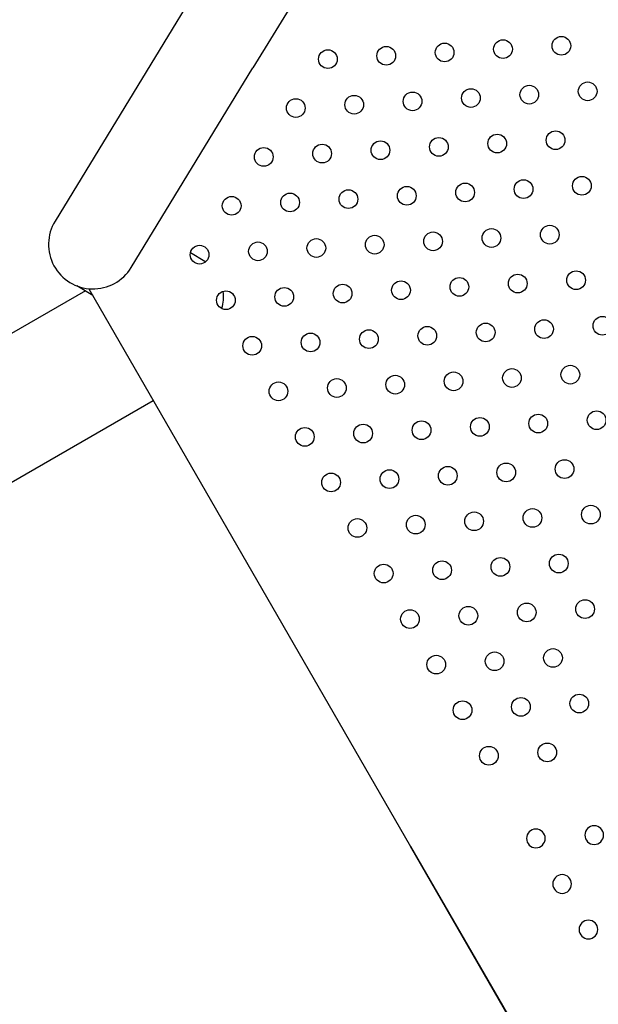
# Model space of a CAD drawing. Units: millimetres. Extents: x 56327 to 56342.1, y 33236.4 to 33251.5.
# Drawn here: x 56332.8 to 56333.1, y 33239.6 to 33240 of the extents above; entities that cross this region are included whole.
import ezdxf

# ---------------------------------------------------------------- set-up
doc = ezdxf.new("R2010")
doc.units = ezdxf.units.MM

msp = doc.modelspace()

# ---------------------------------------------------------------- linework, layer by layer
at = {"layer": 'Defpoints'}
for p, q in [((56333.01889254731, 33240.26068590652), (56332.87822639987, 33240.03022325235)), ((56333.05141338851, 33240.24083635016), (56332.91074724107, 33240.01037369599)), ((56332.87822639987, 33240.03022325235), (56332.82612782675, 33239.94486671378)), ((56332.85864866795, 33239.92501715742), (56332.91074724107, 33240.01037369599)), ((56332.88405212486, 33239.93147848013), (56332.8901007705, 33239.92778660354)), ((56332.842219473, 33239.9130782667), (56332.83549413919, 33239.91718316951)), ((56332.84054401926, 33239.91598141548), (56332.97817582585, 33239.67749938439)), ((56332.97817582585, 33239.67749938439), (56333.05819785065, 33239.5388971717)), ((56333.1958503057, 33239.3003231098), (56332.97817582585, 33239.67749938439))]:
    msp.add_line(p, q, dxfattribs=at)
for points in [[(56332.83917382092, 33239.91501018906), (56332.442886115, 33239.68670562012)], [(56332.43179062615, 33239.61638674235), (56332.86811982948, 33239.86819932649)]]:
    msp.add_lwpolyline(points, dxfattribs=at)
for centre in [(56332.99271484542, 33240.01698935396), (56333.01767413692, 33240.01841545616), (56333.04263342843, 33240.01984155834), (56332.9427962624, 33240.01413714958), (56332.9677555539, 33240.01556325177), (56333.05387803345, 33240.00036533113), (56332.97900015894, 33239.99608702456), (56333.00395945044, 33239.99751312674), (56333.02891874195, 33239.99893922894), (56332.92908157592, 33239.99323482017), (56332.95404086742, 33239.99466092236), (56333.04016334697, 33239.97946300171), (56332.96528547246, 33239.97518469514), (56332.99024476396, 33239.97661079733), (56333.01520405547, 33239.97803689953), (56332.91536688944, 33239.97233249076), (56332.94032618095, 33239.97375859295), (56333.02644866049, 33239.9585606723), (56333.051407952, 33239.9599867745), (56332.95157078598, 33239.95428236573), (56332.97653007748, 33239.95570846793), (56333.00148936899, 33239.95713457012), (56332.90165220296, 33239.95143016135), (56332.92661149447, 33239.95285626354), (56333.01273397401, 33239.9376583429), (56333.03769326552, 33239.93908444509), (56332.9378560995, 33239.93338003632), (56332.962815391, 33239.93480613852), (56332.98777468251, 33239.9362322407), (56332.88793751648, 33239.93052783194), (56332.91289680799, 33239.93195393413), (56332.99901928753, 33239.91675601349), (56333.02397857904, 33239.91818211567), (56333.04893787055, 33239.91960821787), (56332.92414141302, 33239.91247770692), (56332.94910070452, 33239.9139038091), (56332.97405999603, 33239.91532991129), (56332.89918212151, 33239.91105160472), (56333.03522318407, 33239.89870588846), (56333.06018247558, 33239.90013199065), (56332.96034530955, 33239.89442758189), (56332.98530460105, 33239.89585368408), (56333.01026389256, 33239.89727978627), (56332.91042672654, 33239.8915753775), (56332.93538601804, 33239.89300147969), (56333.02150849759, 33239.87780355905), (56333.0464677891, 33239.87922966124), (56332.94663062307, 33239.87352525248), (56332.97158991457, 33239.87495135466), (56332.99654920609, 33239.87637745686), (56332.92167133156, 33239.87209915029), (56333.00779381111, 33239.85690122964), (56333.03275310262, 33239.85832733183), (56333.05771239413, 33239.85975343402), (56332.93291593659, 33239.85262292306), (56332.95787522809, 33239.85404902526), (56332.98283451961, 33239.85547512745), (56332.99407912463, 33239.83599890023), (56333.01903841614, 33239.83742500242), (56333.04399770765, 33239.83885110461), (56332.94416054161, 33239.83314669585), (56332.96911983313, 33239.83457279803), (56333.05524231267, 33239.81937487739), (56332.98036443815, 33239.81509657082), (56333.00532372966, 33239.81652267301), (56333.03028302117, 33239.8179487752), (56332.95540514665, 33239.81367046863), (56333.04152762619, 33239.79847254798), (56332.96664975167, 33239.79419424141), (56332.99160904318, 33239.7956203436), (56333.01656833469, 33239.79704644579), (56333.02781293971, 33239.77757021858), (56333.05277223123, 33239.77899632076), (56332.9778943567, 33239.77471801419), (56333.00285364821, 33239.77614411638), (56333.01409825323, 33239.75666788916), (56333.03905754475, 33239.75809399135), (56332.98913896173, 33239.75524178697), (56333.05030214977, 33239.73861776413), (56333.00038356675, 33239.73576555975), (56333.02534285827, 33239.73719166194), (56333.03658746329, 33239.71771543472), (56333.01162817179, 33239.71628933253)]:
    msp.add_circle(centre, 0.004000000000000001, dxfattribs=at)
at = {"layer": 'Defpoints', "extrusion": (0, 0, -1)}
for centre in [(-56333.03171785182, 33239.68092298248), (-56333.05667714333, 33239.68234908467), (-56333.04296245685, 33239.66144675526), (-56333.05420706188, 33239.64197052804)]:
    msp.add_circle(centre, 0.004, dxfattribs=at)
at = {"layer": 'Defpoints'}
for centre, radius, start, end in [((56332.40941809188, 33239.65515283533), 0.7068304469397617, 41.76301151385191, 301.0139189846971), ((56332.40941809188, 33239.65515283533), 0.6668304469397619, 40.71989158389619, 301.0139189846971), ((56332.84238824734, 33239.93494193559), 0.01904999999999994, 148.6016043464562, 328.6016043464562)]:
    msp.add_arc(centre, radius, start, end, dxfattribs=at)
at = {"layer": 'Defpoints', "extrusion": (0, 0, -1)}
for radius, start, end in [(0.0187943781271172, 125.3365580562312, 126.9365491510058), (0.01879437812577564, 172.7343758818499, 195.3112360091017)]:
    msp.add_arc((-56332.87923051096, 33239.91245473781), radius, start, end, dxfattribs=at)

doc.saveas('drawing.dxf')
